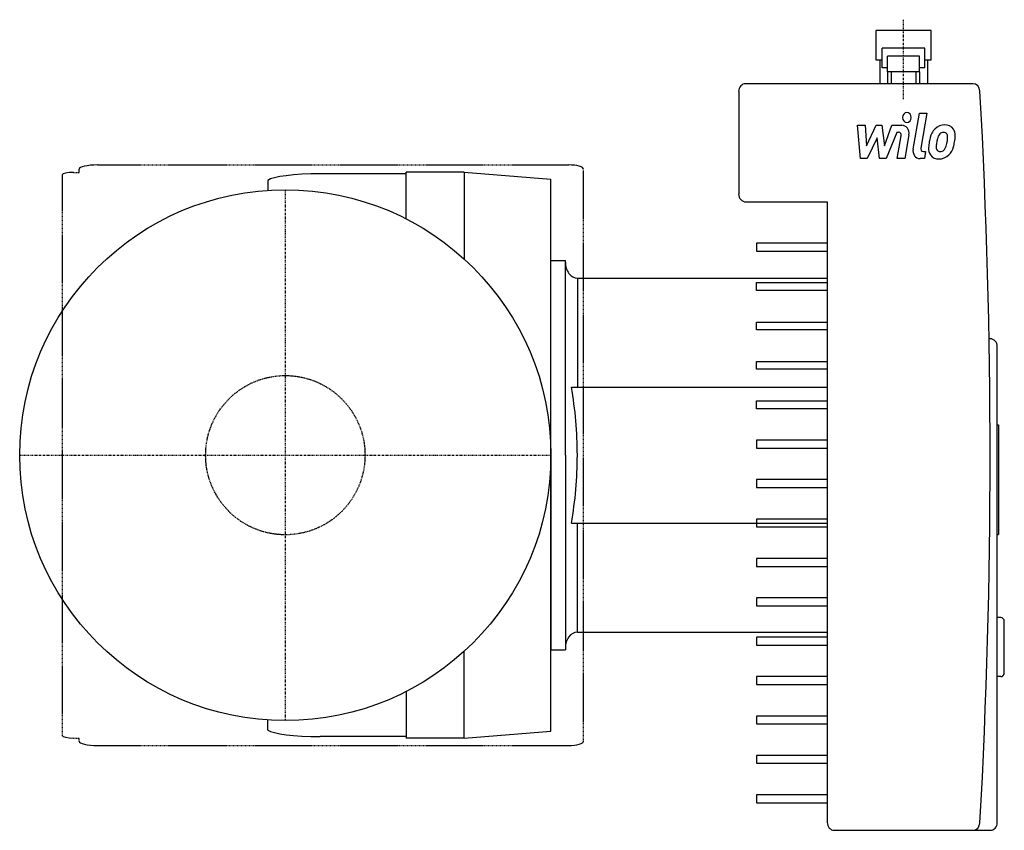
# Model space of a CAD drawing. Extents: x -75 to 203, y -106 to 123.
import ezdxf

# ---------------------------------------------------------------- set-up
doc = ezdxf.new("R2010")
doc.units = 0
doc.linetypes.add('DASHDOT', pattern=[1, 0.5, -0.25, 0, -0.25])
doc.linetypes.add('HIDDEN', pattern=[0.375, 0.25, -0.125])
doc.layers.get('0').update_dxf_attribs({"color": 124})
for name, color, linetype in [('CP_AXIS', 143, 'DASHDOT'), ('CP_DETAL', 33, 'Continuous'), ('CP_HIDDE', 203, 'HIDDEN')]:
    doc.layers.add(name, color=color, linetype=linetype)

msp = doc.modelspace()

# ---------------------------------------------------------------- linework, layer by layer
for p, q in [((166.81, 111.65), (166.81, 120)), ((182.31, 120), (166.81, 120)), ((182.31, 111.65), (182.31, 120)), ((168.56, 109.42), (168.56, 114.99)), ((180.56, 114.99), (168.56, 114.99)), ((180.56, 109.42), (180.56, 114.99)), ((168.56, 111.65), (166.81, 111.65)), ((167.81, 111.65), (167.81, 104.97)), ((170.06, 108.31), (170.06, 112.76)), ((179.06, 112.76), (170.06, 112.76)), ((179.06, 108.31), (179.06, 112.76)), ((182.31, 111.65), (180.56, 111.65)), ((181.31, 111.65), (181.31, 104.97)), ((170.06, 109.42), (168.56, 109.42)), ((180.56, 109.42), (179.06, 109.42)), ((179.06, 108.31), (170.06, 108.31)), ((170.06, 108.31), (170.06, 104.97)), ((171.06, 108.31), (171.06, 104.97)), ((178.06, 108.31), (178.06, 104.97)), ((179.06, 108.31), (179.06, 104.97)), ((194.12, 104.97), (130, 104.97)), ((128, 102.74), (128, 73.8)), ((34.13, 79.49), (9.8, 79.49)), ((50.45, 79.94), (34.13, 79.94)), ((34.13, 66.79), (34.13, 79.94)), ((50.45, 79.94), (50.45, 55.5)), ((50.45, 79.94), (75, 77.96)), ((75, -77.98), (75, 77.96)), ((-4.93, 77.65), (-4.93, 74.84)), ((130, 71.57), (153, 71.57)), ((153, 71.57), (153, -103.77)), ((75, 0), (75, 55)), ((75, 55), (79.08, 55)), ((79.08, 0), (79.08, 55)), ((82.45, 50), (153, 50)), ((199, 32.88), (198.7, 32.88)), ((201, -103.77), (201, 30.66)), ((75, 0), (75, -55)), ((79.08, 0), (79.08, -55)), ((82.45, -50), (153, -50)), ((50.45, -79.97), (50.45, -55.5)), ((75, -55), (79.08, -55)), ((34.13, -66.79), (34.13, -79.97)), ((-4.93, -77.66), (-4.93, -74.84)), ((34.13, -79.51), (9.8, -79.51)), ((50.45, -79.97), (34.13, -79.97)), ((50.45, -79.97), (75, -77.98)), ((155, -106), (194.12, -106)), ((194.12, -106), (199, -106))]:
    msp.add_line(p, q)
msp.add_circle((0, 0), 75)
for centre, major_axis, ratio, start_param, end_param in [((130, 102.74), (0, 2.23), 0.89823, 0, 1.570796), ((194.12, 102.74), (0, 2.23), 0.89823, -1.508748, 0), ((-1298.76, -0.51), (0, 1667.46), 0.89823, 4.650341, 4.774437), ((9.8, 77.22), (-15, 0), 0.151511, -1.570796, -0.190334), ((130, 73.8), (0, 2.23), 0.89823, 1.570796, 3.141593), ((82.45, 54.55), (0, 4.55), 0.742039, 1.570796, 3.141593), ((199, 30.66), (0, 2.23), 0.89823, -1.570796, 0), ((82.45, -54.55), (0, 4.55), 0.742039, 0, 1.570796), ((9.8, -77.23), (-15, 0), 0.152285, 0.190334, 1.570796), ((155, -103.77), (0, 2.23), 0.89823, 1.570796, 3.141593), ((194.12, -103.77), (0, 2.23), 0.89823, 3.141593, 4.650341), ((199, -103.77), (0, 2.23), 0.89823, 3.141593, 4.712389)]:
    msp.add_ellipse(centre, major_axis=major_axis, ratio=ratio, start_param=start_param, end_param=end_param)
at = {"layer": 'CP_AXIS'}
for p, q in [((174.56, 100.55), (174.56, 123.05)), ((0, 75), (0, -75)), ((-75, 0), (75, 0))]:
    msp.add_line(p, q, dxfattribs=at)
at = {"layer": 'CP_DETAL'}
for p, q in [((177.24, 86.46), (179.02, 96.65)), ((179.02, 96.65), (181.12, 96.65)), ((181.12, 96.65), (179.4, 86.79)), ((161.54, 93.2), (163.71, 93.2)), ((162.43, 83.81), (161.54, 93.2)), ((163.71, 93.2), (164.06, 87.4)), ((164.06, 87.4), (166.79, 93.2)), ((166.79, 93.2), (168.43, 93.2)), ((168.43, 93.2), (169.15, 87.4)), ((169.15, 87.4), (171.26, 93.2)), ((171.26, 93.2), (174.09, 93.21)), ((167.06, 89.7), (164.27, 83.81)), ((167.8, 83.81), (167.06, 89.7)), ((172.67, 91.22), (169.64, 83.81)), ((173.16, 91.22), (172.67, 91.22)), ((172.79, 83.8), (173.9, 90.23)), ((176.06, 90.56), (174.89, 83.8)), ((164.27, 83.81), (162.43, 83.81)), ((169.64, 83.81), (167.8, 83.81)), ((174.89, 83.8), (172.79, 83.8)), ((180.44, 83.81), (179.2, 83.81)), ((180.14, 85.79), (180.78, 85.79)), ((180.78, 85.79), (180.44, 83.81)), ((153, 59.88), (133, 59.88)), ((133, 59.88), (133, 57.66)), ((133, 57.66), (153, 57.66)), ((82.45, 50), (82.45, 19.22)), ((133, 46.52), (133, 48.75)), ((133, 48.75), (153, 48.75)), ((153, 46.52), (133, 46.52)), ((133, 35.39), (133, 37.62)), ((133, 37.62), (153, 37.62)), ((153, 35.39), (133, 35.39)), ((133, 24.26), (133, 26.48)), ((133, 26.48), (153, 26.48)), ((153, 24.26), (133, 24.26)), ((80.77, 19.22), (153, 19.22)), ((133, 13.12), (133, 15.35)), ((133, 15.35), (153, 15.35)), ((153, 13.12), (133, 13.12)), ((201, 8.61), (201.4, 8.61)), ((201.4, 8.61), (201.4, -22.45)), ((153, 4.22), (133, 4.22)), ((133, 4.22), (133, 1.99)), ((133, 1.99), (153, 1.99)), ((153, -6.92), (133, -6.92)), ((133, -6.92), (133, -9.14)), ((133, -9.14), (153, -9.14)), ((80.77, -19.22), (153, -19.22)), ((82.45, -50), (82.45, -19.22)), ((153, -18.05), (133, -18.05)), ((133, -18.05), (133, -20.28)), ((133, -20.28), (153, -20.28)), ((201, -22.45), (201.4, -22.45)), ((153, -29.18), (133, -29.18)), ((133, -29.18), (133, -31.41)), ((133, -31.41), (153, -31.41)), ((153, -40.32), (133, -40.32)), ((133, -40.32), (133, -42.54)), ((133, -42.54), (153, -42.54)), ((202, -45.88), (201, -45.88)), ((203, -61.47), (203, -47)), ((153, -51.45), (133, -51.45)), ((133, -51.45), (133, -53.67)), ((133, -53.67), (153, -53.67)), ((153, -62.58), (133, -62.58)), ((133, -62.58), (133, -64.81)), ((202, -62.58), (201, -62.58)), ((133, -64.81), (153, -64.81)), ((153, -73.71), (133, -73.71)), ((133, -73.71), (133, -75.94)), ((133, -75.94), (153, -75.94)), ((153, -84.85), (133, -84.85)), ((133, -84.85), (133, -87.07)), ((133, -87.07), (153, -87.07)), ((133, -95.98), (133, -98.21)), ((153, -95.98), (133, -95.98)), ((133, -98.21), (153, -98.21))]:
    msp.add_line(p, q, dxfattribs=at)
at = {"layer": 'CP_DETAL', "linetype": 'HIDDEN'}
for p, q in [((-58.25, 79.9), (-58.25, 80.81)), ((-53, 82), (80, 82)), ((84.22, -80.83), (84.22, 80.81)), ((-63, 79.18), (-63, -79.2)), ((-59.85, 79.9), (-58.25, 79.9)), ((-59.85, -79.92), (-58.25, -79.92)), ((-58.25, -80.83), (-58.25, -79.92)), ((-53, -82.03), (80, -82.03))]:
    msp.add_line(p, q, dxfattribs=at)
at = {"layer": 'CP_DETAL'}
for centre, major_axis, ratio, start_param, end_param in [((175.49, 95.41), (0, 1.39), 0.89823, 4.712389, 10.995574), ((174.09, 90.98), (0, 2.23), 0.89823, 4.522956, 6.2851), ((185.96, 88.83), (0, 4.38), 0.89823, 0.706747, 1.06229), ((186.17, 88.65), (0, 4.66), 0.89823, -0.011717, 0.719047), ((186.41, 90.08), (0, 3.23), 0.89823, -0.875064, 0.066109), ((186.59, 90.45), (0, 2.85), 0.89823, 4.663826, 5.356723), ((173.16, 90.39), (0, 0.835), 0.89823, 4.522641, 6.283816), ((189.12, 87.24), (0, 8.23), 0.89823, 1.101504, 1.415012), ((195.18, 86.12), (0, 12.76), 0.89823, 1.309179, 1.382067), ((186.33, 88.92), (0, 2.52), 0.89823, 0.738667, 1.370862), ((185.81, 89.48), (0, 1.73), 0.89823, -0.022787, 0.708547), ((185.88, 89.63), (0, 1.57), 0.89823, -0.360166, 0.022399), ((186.04, 90.14), (0, 1.04), 0.89823, -0.892005, -0.373104), ((185.74, 89.96), (0, 1.4), 0.89823, 4.685781, 5.339539), ((178.97, 90.16), (0, 8.94), 0.89823, 4.526967, 4.68585), ((180.66, 90.51), (0, 9.45), 0.89823, 4.49919, 4.690723), ((179.2, 86.04), (0, 2.23), 0.89823, 1.378883, 3.141593), ((180.14, 86.63), (0, 0.835), 0.89823, 1.378882, 3.141593), ((184.23, 86.6), (0, 2.92), 0.89823, 1.456354, 2.212906), ((191.63, 86.26), (0, 11.15), 0.89823, 1.367174, 1.510161), ((185.08, 87.08), (0, 1.47), 0.89823, 1.449752, 2.193395), ((191.03, 86.81), (0, 8.09), 0.89823, 1.358757, 1.515497), ((184.82, 86.99), (0, 1.18), 0.89823, 2.273362, 3.224246), ((184.96, 87.54), (0, 1.73), 0.89823, 3.442438, 3.844582), ((184.71, 87.82), (0, 2.12), 0.89823, 3.859587, 4.272849), ((180.61, 89.73), (0, 7.07), 0.89823, 4.302764, 4.538961), ((184.62, 88.37), (0, 4.65), 0.89823, 3.857217, 4.434154), ((176.78, 91.11), (0, 13.8), 0.89823, 4.416789, 4.523205), ((184.33, 86.84), (0, 3.15), 0.89823, 2.253527, 3.215613), ((184.56, 88.49), (0, 4.79), 0.89823, 3.135899, 3.850877), ((184.63, 89.94), (0, 4.14), 0.89823, 3.214627, 3.355049), ((-53, 80.81), (-5.25, 0), 0.227532, -1.570796, 0), ((80, 80.81), (-4.22, 0), 0.282841, -3.141593, -1.570796), ((-59.85, 79.18), (-3.15, 0), 0.227532, -1.570796, 0), ((21.16, 0), (0, 82.6), 0.742039, 4.712389, 4.947248), ((21.16, 0), (0, 82.6), 0.742039, 4.47753, 4.712389), ((202, -47), (0, 1.11), 0.89823, -1.570796, 0), ((202, -61.47), (0, 1.11), 0.89823, 3.141593, 4.712389), ((-59.85, -79.2), (-3.15, 0), 0.228694, 0, 1.570796), ((-53, -80.83), (-5.25, 0), 0.228694, 0, 1.570796), ((80, -80.83), (-4.22, 0), 0.284286, 1.570796, 3.141593)]:
    msp.add_ellipse(centre, major_axis=major_axis, ratio=ratio, start_param=start_param, end_param=end_param, dxfattribs=at)
at = {"layer": 'CP_HIDDE'}
msp.add_circle((0, 0), 22.5, dxfattribs=at)

doc.saveas('drawing.dxf')
